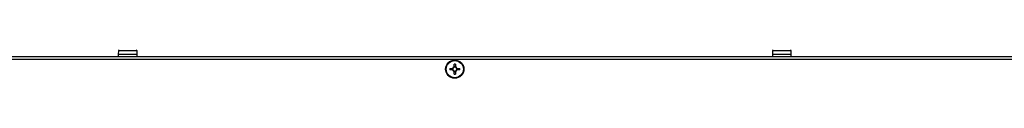
# Model space of a CAD drawing. Units: inches. Extents: x 1169 to 2774, y 1255 to 1754.
# Drawn here: x 1748 to 1813, y 1509 to 1510 of the extents above; entities that cross this region are included whole.
import ezdxf

# ---------------------------------------------------------------- set-up
doc = ezdxf.new("R2010")
doc.units = ezdxf.units.IN
doc.header["$MEASUREMENT"] = 0

msp = doc.modelspace()

# ---------------------------------------------------------------- linework, layer by layer
at = {"color": 7, "linetype": 'Continuous', "lineweight": 25}
for p, q in [((1754.926, 1510.152), (1754.936, 1510.425)), ((1754.926, 1509.996), (1754.926, 1510.152)), ((1756.126, 1510.152), (1754.926, 1510.152)), ((1756.117, 1510.425), (1756.126, 1510.152)), ((1756.126, 1510.152), (1756.126, 1509.996)), ((1797.926, 1510.152), (1797.936, 1510.425)), ((1797.926, 1509.996), (1797.926, 1510.152)), ((1799.126, 1510.152), (1797.926, 1510.152)), ((1799.117, 1510.425), (1799.126, 1510.152)), ((1799.126, 1510.152), (1799.126, 1509.996)), ((1846.596, 1509.996), (1707.456, 1509.996)), ((1707.456, 1509.852), (1846.596, 1509.852)), ((1776.985, 1509.336), (1776.985, 1509.519)), ((1777.067, 1509.519), (1777.067, 1509.336)), ((1776.7, 1509.233), (1776.882, 1509.233)), ((1776.882, 1509.151), (1776.7, 1509.151)), ((1776.836, 1509.151), (1776.836, 1509.233)), ((1776.985, 1509.383), (1777.067, 1509.383)), ((1776.985, 1508.866), (1776.985, 1509.048)), ((1777.067, 1509.002), (1776.985, 1509.002)), ((1777.067, 1509.048), (1777.067, 1508.866)), ((1777.171, 1509.233), (1777.353, 1509.233)), ((1777.353, 1509.151), (1777.171, 1509.151)), ((1777.217, 1509.233), (1777.217, 1509.151))]:
    msp.add_line(p, q, dxfattribs=at)
at = {"color": 8, "linetype": 'Continuous', "lineweight": 25}
for p, q in [((1754.936, 1510.425), (1756.117, 1510.425)), ((1797.936, 1510.425), (1799.117, 1510.425))]:
    msp.add_line(p, q, dxfattribs=at)
at = {"color": 7, "linetype": 'Continuous', "lineweight": 25}
for radius in [0.6, 0.59, 0.565]:
    msp.add_circle((1777.026, 1509.192), radius, dxfattribs=at)
for centre, radius, start, end in [((1754.986, 1510.423), 0.05, 118.96788, 178), ((1756.067, 1510.423), 0.05, 2, 61.03212), ((1797.986, 1510.423), 0.05, 118.96788, 178), ((1799.067, 1510.423), 0.05, 2, 61.03212), ((1777.026, 1506.948), 2.571, 89.08627, 90.91373), ((1779.271, 1509.192), 2.571, 179.08627, 180.91373), ((1777.026, 1509.192), 0.15, 105.88975, 164.11025), ((1777.026, 1509.192), 0.15, 195.88975, 254.11025), ((1777.026, 1509.192), 0.128, 161.32574, 198.67426), ((1777.026, 1509.192), 0.128, 108.67426, 161.32574), ((1777.026, 1509.192), 0.128, 198.67426, 251.32574), ((1777.026, 1509.192), 0.128, 71.32574, 108.67426), ((1777.026, 1509.192), 0.128, 251.32574, 288.67426), ((1777.026, 1511.437), 2.571, 269.08627, 270.91373), ((1777.026, 1509.192), 0.15, 15.88975, 74.11025), ((1777.026, 1509.192), 0.128, 18.67426, 71.32574), ((1777.026, 1509.192), 0.15, 285.88975, 344.11025), ((1777.026, 1509.192), 0.128, 288.67426, 341.32574), ((1777.026, 1509.192), 0.128, 341.32574, 18.67426), ((1774.782, 1509.192), 2.571, 359.08627, 0.91373)]:
    msp.add_arc(centre, radius, start, end, dxfattribs=at)
for points, knots in [([(1776.882, 1509.233), (1776.883, 1509.233), (1776.891, 1509.233), (1776.898, 1509.233), (1776.905, 1509.233), (1776.905, 1509.233)], [0, 0, 0, 0, 0.1130229, 0.9980148, 1, 1, 1, 1]), ([(1776.905, 1509.151), (1776.905, 1509.151), (1776.898, 1509.151), (1776.891, 1509.151), (1776.883, 1509.151), (1776.882, 1509.151)], [0, 0, 0, 0, 0.0019852, 0.8869771, 1, 1, 1, 1]), ([(1776.985, 1509.314), (1776.985, 1509.314), (1776.985, 1509.321), (1776.985, 1509.328), (1776.985, 1509.336), (1776.985, 1509.336)], [0, 0, 0, 0, 0.001985, 0.886977, 1, 1, 1, 1]), ([(1776.985, 1509.048), (1776.985, 1509.049), (1776.985, 1509.057), (1776.985, 1509.064), (1776.985, 1509.071), (1776.985, 1509.071)], [0, 0, 0, 0, 0.113023, 0.998015, 1, 1, 1, 1]), ([(1777.067, 1509.336), (1777.067, 1509.336), (1777.067, 1509.328), (1777.067, 1509.321), (1777.067, 1509.314), (1777.067, 1509.314)], [0, 0, 0, 0, 0.113023, 0.998015, 1, 1, 1, 1]), ([(1777.067, 1509.071), (1777.067, 1509.071), (1777.067, 1509.064), (1777.067, 1509.057), (1777.067, 1509.049), (1777.067, 1509.048)], [0, 0, 0, 0, 0.001985, 0.886977, 1, 1, 1, 1]), ([(1777.148, 1509.233), (1777.148, 1509.233), (1777.155, 1509.233), (1777.162, 1509.233), (1777.17, 1509.233), (1777.171, 1509.233)], [0, 0, 0, 0, 0.001985, 0.886977, 1, 1, 1, 1]), ([(1777.171, 1509.151), (1777.17, 1509.151), (1777.162, 1509.151), (1777.155, 1509.151), (1777.148, 1509.151), (1777.148, 1509.151)], [0, 0, 0, 0, 0.113023, 0.998015, 1, 1, 1, 1])]:
    msp.add_open_spline(points, degree=3, knots=knots, dxfattribs=at)

doc.saveas('drawing.dxf')
